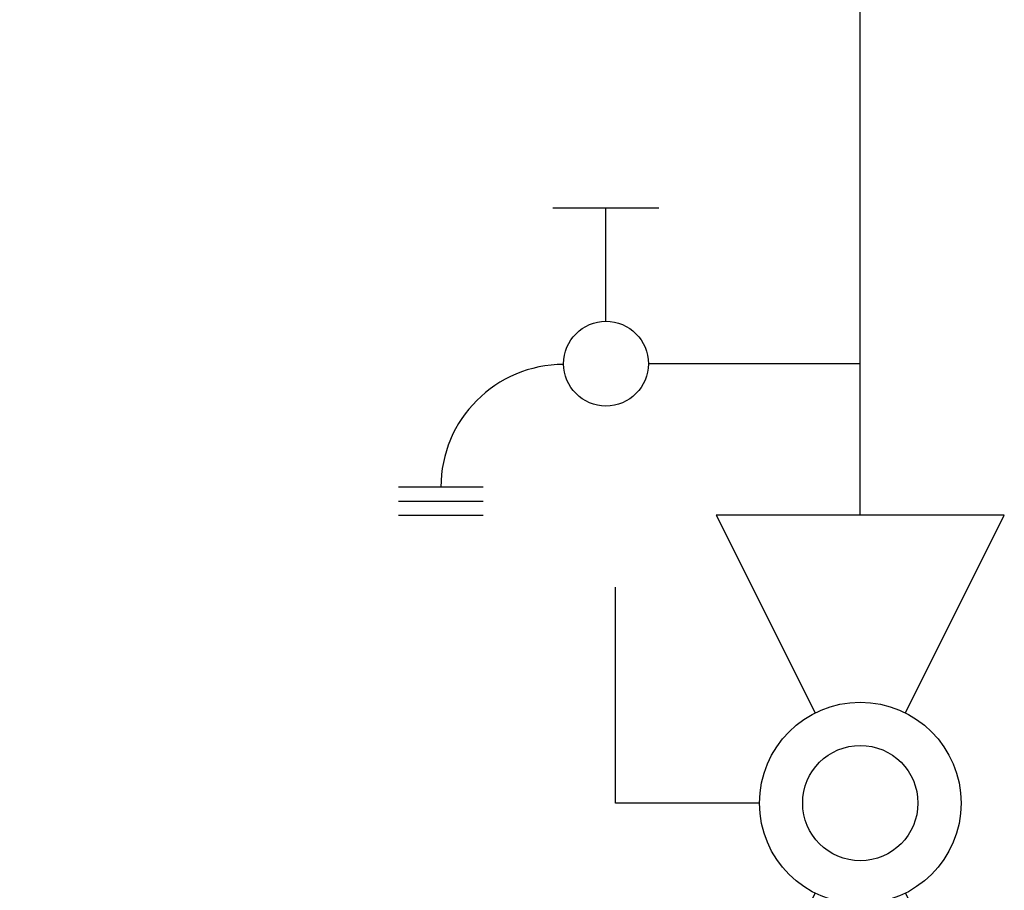
# Model space of a CAD drawing. Units: inches. Extents: x 0.4 to 16.6, y 0.2 to 10.8.
# Drawn here: x 11.1 to 11.6, y 5.8 to 6.2 of the extents above; entities that cross this region are included whole.
import ezdxf
from ezdxf.lldxf.tags import DXFTag

# ---------------------------------------------------------------- set-up
doc = ezdxf.new("R2010")
doc.units = ezdxf.units.IN
doc.header["$MEASUREMENT"] = 0
doc.layers.add('COLD', color=5, linetype='Continuous')
doc.layers.add('ELECTRONICS', color=7, linetype='HIDDEN')
tags = doc.linetypes.add('HIDDEN', pattern=[0.075, 0.05, -0.025]).pattern_tags.tags
tags[6:7] = [DXFTag(74, 4), DXFTag(75, 0), DXFTag(340, '0'), DXFTag(46, 1.0), DXFTag(50, 0.0), DXFTag(44, 0.0), DXFTag(45, 0.0)]
tags[4:5] = [DXFTag(74, 4), DXFTag(75, 0), DXFTag(340, '0'), DXFTag(46, 1.0), DXFTag(50, 0.0), DXFTag(44, 0.0), DXFTag(45, 0.0)]

# ---------------------------------------------------------------- blocks, each defined once
blk = doc.blocks.new('B-vlv')
for p, q in [((0.13378, 0.11371), (0.13378, 0.1806)), ((0.13378, 0.1806), (0.23411, 0.1806)), ((0, 0.13378), (0, 0)), ((0, 0.13378), (0.0919, 0.08783)), ((0.26755, 0.13378), (0.17565, 0.08783)), ((0.26755, 0), (0.26755, 0.13378)), ((0.0919, 0.04595), (0, 0)), ((0.17565, 0.04595), (0.26755, 0))]:
    blk.add_line(p, q)
for radius in [0.04682, 0.02676]:
    blk.add_circle((0.13378, 0.06689), radius)
blk = doc.blocks.new('D-ln')
for p, q in [((0.07219, 0.2145), (0.07219, 0.11607)), ((0, 0.12099), (0, 0.07177)), ((0.0525, 0.09638), (0, 0.09638)), ((0.12957, 0.03938), (0.12957, 0)), ((0.13614, 0.03938), (0.13614, 0)), ((0.1427, 0.03938), (0.1427, 0))]:
    blk.add_line(p, q)
blk.add_circle((0.07219, 0.09638), 0.01969)
blk.add_arc((0.12957, 0.07669), 0.05701, 180, 270)

msp = doc.modelspace()

# ---------------------------------------------------------------- linework, layer by layer
at = {"layer": 'COLD'}
msp.add_line((11.52163, 5.94337), (11.52163, 6.39118), dxfattribs=at)
at = {"layer": 'ELECTRONICS'}
msp.add_open_spline([(8.09726, 7.52315), (7.92958, 7.5105), (7.65161, 7.02038), (8.2877, 6.18995), (9.70986, 6.04028), (11.31013, 5.80493), (11.06706, 7.07258)], degree=3, knots=[0, 0, 0, 0, 0.082775, 0.312103, 0.472217, 1, 1, 1, 1], dxfattribs=at)

# ---------------------------------------------------------------- block references
at = {"color": 7, "linetype": 'Continuous'}
for name, p, rotation in [('D-ln', (11.30713, 6.08587), 270.0000000000006), ('B-vlv', (11.58852, 5.67582), 90.00000000000018)]:
    msp.add_blockref(name, p, dxfattribs=dict(at, rotation=rotation))

doc.saveas('drawing.dxf')
